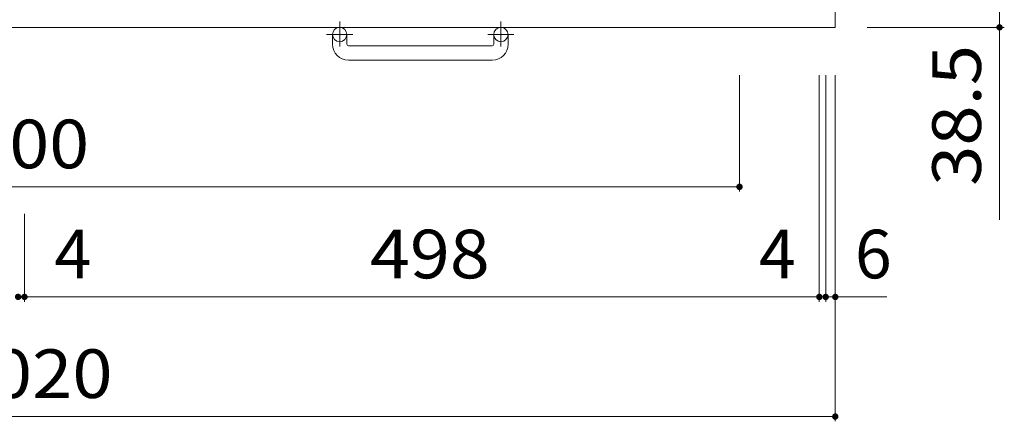
# Model space of a CAD drawing. Units: millimetres. Extents: x -2109 to 2446, y -10003 to 1789.
# Drawn here: x -1328 to -711, y 304 to 556 of the extents above; entities that cross this region are included whole.
import ezdxf

# ---------------------------------------------------------------- set-up
doc = ezdxf.new("R2010")
doc.units = ezdxf.units.MM
doc.header["$LTSCALE"] = 10
doc.linetypes.add('JWW_CENTER1', pattern=[6.773333, 4.233333, -0.846667, 0.846667, -0.846667])
doc.layers.add('C-1', color=7, linetype='Continuous')
doc.layers.add('C-4', color=7, linetype='Continuous')
doc.styles.add('ＭＳ ゴシック', font='txt', dxfattribs={"height": 1})

msp = doc.modelspace()

# ---------------------------------------------------------------- linework, layer by layer
at = {"layer": 'C-1', "color": 2, "linetype": 'Continuous', "lineweight": 9}
for p, q in [((-817.27, 1571.05), (-817.27, 551.05)), ((-817.27, 551.05), (-1837.27, 551.05)), ((-1132.27, 540.45), (-1132.27, 546.55)), ((-1123.27, 540.45), (-1123.27, 546.55)), ((-1031.27, 540.45), (-1031.27, 546.55)), ((-1022.27, 540.45), (-1022.27, 546.55)), ((-1122.27, 539.45), (-1032.27, 539.45)), ((-1032.27, 530.45), (-1122.27, 530.45))]:
    msp.add_line(p, q, dxfattribs=at)
at = {"layer": 'C-1', "color": 2, "linetype": 'JWW_CENTER1', "lineweight": 9}
for p, q in [((-1127.77, 554.66), (-1127.77, 539.06)), ((-1026.77, 554.66), (-1026.77, 539.06)), ((-1119.61, 546.55), (-1136.02, 546.55)), ((-1018.61, 546.55), (-1035.02, 546.55))]:
    msp.add_line(p, q, dxfattribs=at)
at = {"layer": 'C-1', "color": 2, "linetype": 'Continuous', "lineweight": 9}
for centre in [(-1127.77, 546.55), (-1026.77, 546.55)]:
    msp.add_circle(centre, 4.5, dxfattribs=at)
for centre, radius, start, end in [((-1122.27, 540.45), 10, 180, 270), ((-1122.27, 540.45), 1, 180, 270), ((-1032.27, 540.45), 10, 270, 0), ((-1032.27, 540.45), 1, 270, 0)]:
    msp.add_arc(centre, radius, start, end, dxfattribs=at)
at = {"layer": 'C-4', "color": 7, "linetype": 'Continuous', "lineweight": 9}
for p, q in [((-714.36, 589.55), (-714.36, 430.46)), ((-711.36, 551.05), (-797.27, 551.05)), ((-877.27, 448.05), (-877.27, 521.05)), ((-827.27, 379.05), (-827.27, 521.05)), ((-823.27, 379.05), (-823.27, 521.05)), ((-817.27, 304.05), (-817.27, 521.05)), ((-1777.27, 451.05), (-877.27, 451.05)), ((-1325.27, 379.05), (-1325.27, 434.2)), ((-1329.27, 382.05), (-1325.27, 382.05)), ((-827.27, 382.05), (-1325.27, 382.05)), ((-827.27, 382.05), (-823.27, 382.05)), ((-823.27, 382.05), (-817.27, 382.05)), ((-817.27, 382.05), (-784.98, 382.05)), ((-1837.27, 307.05), (-817.27, 307.05))]:
    msp.add_line(p, q, dxfattribs=at)
at = {"layer": 'C-4', "color": 7, "linetype": 'Continuous', "lineweight": 9, "const_width": 2}
for points in [[(-713.36, 551.05, 0.414214), (-714.36, 552.05, 0.414214), (-715.36, 551.05, 0.414214), (-714.36, 550.05, 0.414214)], [(-876.27, 451.05, 0.414214), (-877.27, 452.05, 0.414214), (-878.27, 451.05, 0.414214), (-877.27, 450.05, 0.414214)], [(-1328.27, 382.05, 0.414214), (-1329.27, 383.05, 0.414214), (-1330.27, 382.05, 0.414214), (-1329.27, 381.05, 0.414214)], [(-1324.27, 382.05, 0.414214), (-1325.27, 383.05, 0.414214), (-1326.27, 382.05, 0.414214), (-1325.27, 381.05, 0.414214)], [(-826.27, 382.05, 0.414214), (-827.27, 383.05, 0.414214), (-828.27, 382.05, 0.414214), (-827.27, 381.05, 0.414214)], [(-822.27, 382.05, 0.414214), (-823.27, 383.05, 0.414214), (-824.27, 382.05, 0.414214), (-823.27, 381.05, 0.414214)], [(-816.27, 382.05, 0.414214), (-817.27, 383.05, 0.414214), (-818.27, 382.05, 0.414214), (-817.27, 381.05, 0.414214)], [(-816.27, 307.05, 0.414214), (-817.27, 308.05, 0.414214), (-818.27, 307.05, 0.414214), (-817.27, 306.05, 0.414214)]]:
    msp.add_lwpolyline(points, format="xyb", close=True, dxfattribs=at)

# ---------------------------------------------------------------- texts
at = {"layer": 'C-4', "color": 2, "linetype": 'Continuous', "lineweight": 211, "style": 'ＭＳ ゴシック', "width": 1.09375}
msp.add_text('38.5', height=30.48, rotation=90, dxfattribs=at).set_placement((-726, 451.64))
at = {"layer": 'C-4', "color": 2, "linetype": 'Continuous', "lineweight": 211, "style": 'ＭＳ ゴシック'}
for s, width, p in [('900', 1.083333, (-1359.77, 462.69)), ('498', 1.083333, (-1108.77, 393.69)), ('1020', 1.09375, (-1371.02, 318.69))]:
    msp.add_text(s, height=30.48, dxfattribs=dict(at, width=width)).set_placement(p)
at = {"layer": 'C-4', "color": 2, "linetype": 'Continuous', "lineweight": 0, "style": 'ＭＳ ゴシック'}
msp.add_text('4', height=30.48, dxfattribs=at).set_placement((-1306.53, 393.69))
at = {"layer": 'C-4', "color": 2, "linetype": 'Continuous', "lineweight": 211, "style": 'ＭＳ ゴシック'}
for s, p in [('4', (-865.12, 393.69)), ('6', (-804.98, 393.69))]:
    msp.add_text(s, height=30.48, dxfattribs=at).set_placement(p)

doc.saveas('drawing.dxf')
